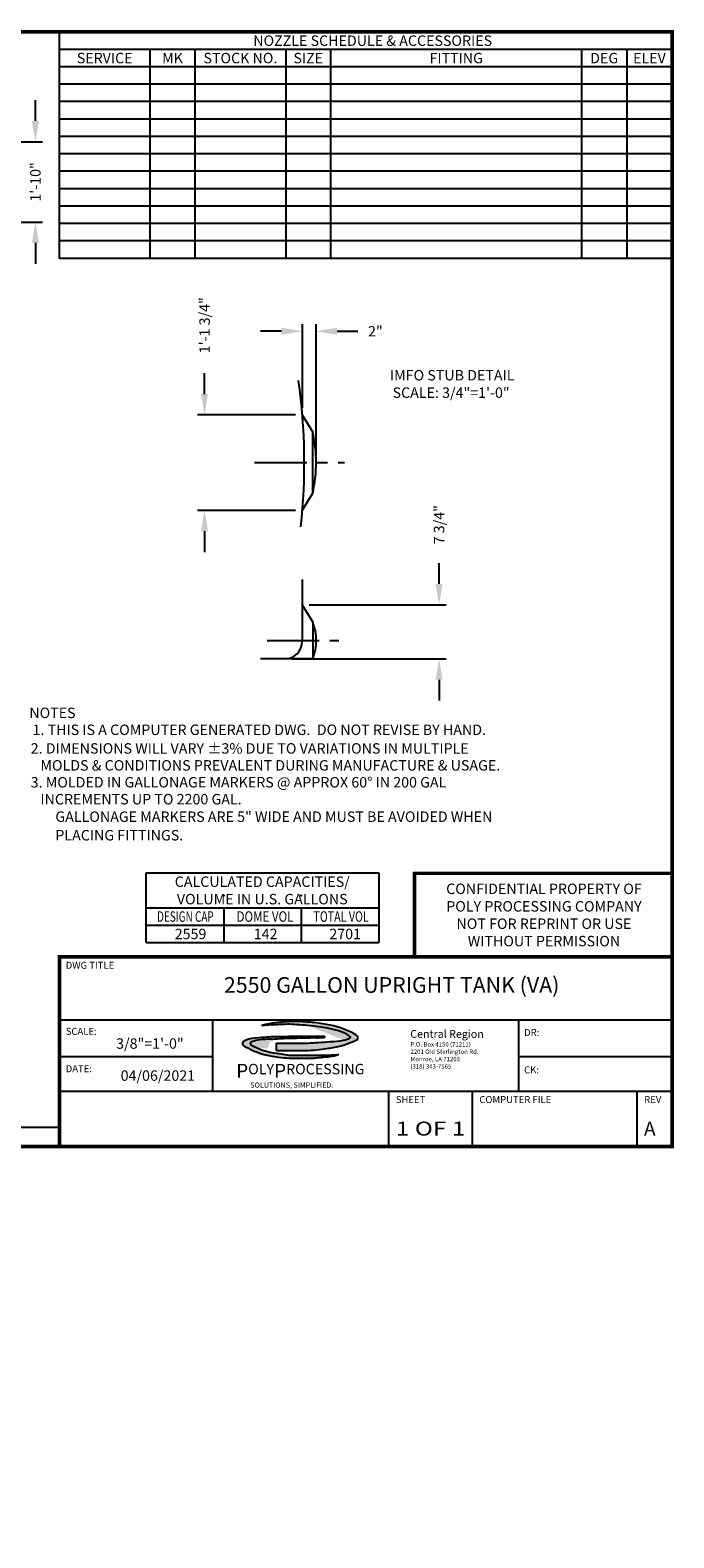
# Model space of a CAD drawing. Extents: x -1 to 493, y -112 to 355.
# Drawn here: x 308 to 493, y -112 to 321 of the extents above; entities that cross this region are included whole.
import ezdxf
from ezdxf.enums import TextEntityAlignment as Align

# ---------------------------------------------------------------- set-up
doc = ezdxf.new("R2010")
doc.units = 0
doc.header["$LTSCALE"] = 12
doc.header["$MEASUREMENT"] = 0
doc.linetypes.add('CENTER', pattern=[2, 1.25, -0.25, 0.25, -0.25])
doc.layers.get('0').update_dxf_attribs({"linetype": 'CONTINUOUS'})
doc.layers.get('DEFPOINTS').update_dxf_attribs({"linetype": 'CONTINUOUS'})
for name, color, linetype in [('BORDER', 7, 'CONTINUOUS'), ('CENTER', 5, 'CENTER'), ('DIM', 1, 'CONTINUOUS'), ('HATCH', 152, 'CONTINUOUS'), ('LEGEND', 7, 'CONTINUOUS'), ('SCHEDULE', 7, 'CONTINUOUS')]:
    doc.layers.add(name, color=color, linetype=linetype)
doc.styles.get("Standard").update_dxf_attribs({"font": 'txt', "height": 3})
doc.styles.add('UNIV', font='arialbd.ttf')
doc.dimstyles.get("Standard").update_dxf_attribs({"dimtxt": 0.18, "dimasz": 0.18, "dimexe": 0.18, "dimexo": 0.0625, "dimgap": 0.09, "dimtad": 0, "dimtih": 1, "dimtoh": 1, "dimdec": 4, "dimzin": 0, "dimdsep": 46, "dimtxsty": 'Standard', "dimcen": 0.09, "dimadec": 0, "dimazin": 0, "dimtfac": 1, "dimtdec": 4, "dimtofl": 0, "dimtmove": 0, "dimatfit": 3, "dimfxl": 1, "dimtolj": 1, "dimtzin": 0, "dimarcsym": 0})

# ---------------------------------------------------------------- blocks, each defined once
blk = doc.blocks.new('BORDER')
for p, q in [((1, 1), (0, 1)), ((0, 1), (0, 0)), ((1, 0), (1, 1)), ((0, 0), (1, 0))]:
    blk.add_line(p, q)
blk = doc.blocks.new('BLKCON')
at = {"layer": 'LEGEND', "const_width": 0.0325}
blk.add_lwpolyline([(-2.312, 0.75), (0, 0.75), (0, 0), (-2.312, 0)], close=True, dxfattribs=at)
at = {"layer": 'LEGEND'}
for s, p in [('CONFIDENTIAL PROPERTY OF', (-1.15, 0.564)), ('POLY PROCESSING COMPANY', (-1.15, 0.407)), ('NOT FOR REPRINT OR USE', (-1.15, 0.251)), ('WITHOUT PERMISSION', (-1.15, 0.095))]:
    blk.add_text(s, height=0.09375, dxfattribs=at).set_placement(p, align=Align.CENTER)
blk = doc.blocks.new('ACCBOX')
for p, q in [((-4.6875, -0.15625), (-4.6875, -2.03125)), ((-4.28125, -2.03125), (-4.28125, -0.15625)), ((-3.46875, -0.15625), (-3.46875, -2.03125)), ((-3.0625, -2.03125), (-3.0625, -0.15625)), ((-0.8125, -0.15625), (-0.8125, -2.03125)), ((-0.40625, -0.15625), (-0.40625, -2.03125))]:
    blk.add_line(p, q)
at = {"layer": 'LEGEND'}
for p, q in [((0, 0), (-5.5, 0)), ((0, 0), (0, -2.03125)), ((-5.5, -2.03125), (-5.5, 0)), ((0, -0.15625), (-5.5, -0.15625)), ((0, -0.3125), (-5.5, -0.3125)), ((0, -0.46875), (-5.5, -0.46875)), ((0, -0.625), (-5.5, -0.625)), ((0, -0.78125), (-5.5, -0.78125)), ((0, -0.9375), (-5.5, -0.9375)), ((0, -1.09375), (-5.5, -1.09375)), ((0, -1.25), (-5.5, -1.25)), ((0, -1.40625), (-5.5, -1.40625)), ((0, -1.5625), (-5.5, -1.5625)), ((0, -1.71875), (-5.5, -1.71875)), ((0, -1.875), (-5.5, -1.875)), ((0, -2.03125), (-5.5, -2.03125))]:
    blk.add_line(p, q, dxfattribs=at)
for s, p in [('NOZZLE SCHEDULE & ACCESSORIES', (-2.6875, -0.125)), ('SERVICE', (-5.09375, -0.28125)), ('MK', (-4.484375, -0.28125)), ('STOCK NO.', (-3.875, -0.28125)), ('SIZE', (-3.265625, -0.28125)), ('FITTING', (-1.9375, -0.28125)), ('DEG', (-0.609375, -0.28125)), ('ELEV', (-0.203125, -0.28125))]:
    blk.add_text(s, height=0.09375, dxfattribs=at).set_placement(p, align=Align.CENTER)
blk = doc.blocks.new('*D11')
at = {"color": 0, "linetype": 'ByBlock', "transparency": 16777216}
for p, q in [((357.7, 216.06), (357.7, 222.06)), ((383.8, 210.06), (355.7, 210.06)), ((383.8, 182.66), (355.7, 182.66)), ((357.7, 176.66), (357.7, 170.66))]:
    blk.add_line(p, q, dxfattribs=at)
for points in [[(356.7, 216.06), (358.7, 216.06), (357.7, 210.06)], [(356.7, 176.66), (358.7, 176.66), (357.7, 182.66)]]:
    blk.add_solid(points, dxfattribs=at)
at = {"layer": 'DEFPOINTS', "color": 0, "linetype": 'ByBlock', "transparency": 16777216}
for p in [(357.7, 210.06), (385.8, 210.06), (385.8, 182.66)]:
    blk.add_point(p, dxfattribs=at)
at = {"color": 0, "linetype": 'ByBlock', "transparency": 16777216, "insert": (357.7, 235.81), "char_height": 3, "attachment_point": 5, "rotation": 90}
blk.add_mtext('\\A1;1\'-1 3/4"', dxfattribs=at)
blk = doc.blocks.new('*D12')
at = {"color": 0, "linetype": 'ByBlock', "transparency": 16777216}
for p, q in [((379.8, 234.08), (373.8, 234.08)), ((385.8, 212.06), (385.8, 236.08)), ((389.77, 198.36), (389.77, 236.08)), ((395.77, 234.08), (401.77, 234.08))]:
    blk.add_line(p, q, dxfattribs=at)
for points in [[(379.8, 235.08), (379.8, 233.08), (385.8, 234.08)], [(395.77, 235.08), (395.77, 233.08), (389.77, 234.08)]]:
    blk.add_solid(points, dxfattribs=at)
at = {"layer": 'DEFPOINTS', "color": 0, "linetype": 'ByBlock', "transparency": 16777216}
for p in [(389.77, 234.08), (385.8, 210.06), (389.77, 196.36)]:
    blk.add_point(p, dxfattribs=at)
at = {"color": 0, "linetype": 'ByBlock', "transparency": 16777216, "insert": (406.77, 234.08), "char_height": 3, "attachment_point": 5}
blk.add_mtext('\\A1;2"', dxfattribs=at)
blk = doc.blocks.new('*D13')
at = {"color": 0, "linetype": 'ByBlock', "transparency": 16777216}
for p, q in [((425.07, 161.54), (425.07, 167.54)), ((387.77, 155.54), (427.07, 155.54)), ((382.77, 140.04), (427.07, 140.04)), ((425.07, 134.04), (425.07, 128.04))]:
    blk.add_line(p, q, dxfattribs=at)
for points in [[(424.07, 161.54), (426.07, 161.54), (425.07, 155.54)], [(424.07, 134.04), (426.07, 134.04), (425.07, 140.04)]]:
    blk.add_solid(points, dxfattribs=at)
at = {"layer": 'DEFPOINTS', "color": 0, "linetype": 'ByBlock', "transparency": 16777216}
for p in [(385.77, 155.54), (425.07, 155.54), (380.77, 140.04)]:
    blk.add_point(p, dxfattribs=at)
at = {"color": 0, "linetype": 'ByBlock', "transparency": 16777216, "insert": (425.07, 178.54), "char_height": 3, "attachment_point": 5, "rotation": 90}
blk.add_mtext('\\A1;7 3/4"', dxfattribs=at)
blk = doc.blocks.new('P')
for s, insert, char_height, width, attachment_point in [('\\fVerdana|b1|i0|c0|p34;\\C152;P\\fTechnicBold|b0|i0|c2|p2;\\H0.0938;OLY\\fVerdana|b0|i0|c0|p34;\\H0.125;\\C256;P\\fTechnicLite|b0|i0|c2|p2;\\H0.0938;ROCESSING', (-0.003, 0.137), 0.125, 1.17188, 2), ('SOLUTIONS, SIMPLIFIED.', (-0.451, -0.03), 0.04688, 1.25, 1)]:
    blk.add_mtext(s, dxfattribs=dict(insert=insert, char_height=char_height, width=width, attachment_point=attachment_point))
blk = doc.blocks.new('*D24')
at = {"layer": 'DEFPOINTS', "color": 0, "transparency": 16777216}
for p in [(290.65, 288.44), (290.65, 265.44), (309.1, 265.44)]:
    blk.add_point(p, dxfattribs=at)
at = {"layer": 'DIM', "color": 0, "lineweight": -2, "transparency": 16777216}
for p, q in [((309.1, 294.44), (309.1, 300.44)), ((292.65, 288.44), (311.1, 288.44)), ((292.65, 265.44), (311.1, 265.44)), ((309.1, 259.44), (309.1, 253.44))]:
    blk.add_line(p, q, dxfattribs=at)
at = {"layer": 'DIM', "color": 0, "transparency": 16777216}
for points in [[(308.1, 294.44), (310.1, 294.44), (309.1, 288.44)], [(308.1, 259.44), (310.1, 259.44), (309.1, 265.44)]]:
    blk.add_solid(points, dxfattribs=at)
at = {"layer": 'DIM', "color": 0, "transparency": 16777216, "insert": (309.1, 276.94), "char_height": 3, "attachment_point": 5, "rotation": 90}
blk.add_mtext('\\A1;1\'-10"', dxfattribs=at)

msp = doc.modelspace()

# ---------------------------------------------------------------- hatches: boundary and pattern name
h = msp.add_hatch(color=256)
edge = h.paths.add_edge_path()
edge.add_ellipse((376.012, 29.365), major_axis=(-7.462, 0.252), ratio=0.261256, start_angle=-63.19929, end_angle=32.06834)
edge.add_spline(control_points=[(369.654, 28.544), (370.51, 28.122), (371.845, 27.463), (374.123, 26.554), (376.4, 26.077), (379.147, 25.578), (380.978, 25.48), (381.986, 25.426)], knot_values=[0, 0, 0, 0, 0.0894399, 0.1395821, 0.2295067, 0.306675, 0.4011973, 0.4011973, 0.4011973, 0.4011973], degree=3, periodic=0)
edge.add_line((381.986, 25.426), (384.19, 25.368))
edge.add_line((384.19, 25.368), (386.51, 25.368))
edge.add_line((386.51, 25.368), (388.772, 25.368))
edge.add_spline(control_points=[(388.772, 25.368), (389.264, 25.425), (390.263, 25.54), (391.733, 25.708), (393.211, 25.782), (394.739, 25.99), (395.766, 26.274), (396.316, 26.426)], knot_values=[0, 0, 0, 0, 0.0464563, 0.0942862, 0.1387027, 0.1851041, 0.2385027, 0.2385027, 0.2385027, 0.2385027], degree=3, periodic=0)
edge.add_spline(control_points=[(396.316, 26.426), (395.569, 26.391), (393.671, 26.302), (390.753, 26.201), (387.597, 26.227), (384.703, 26.225), (382.095, 26.212), (379.528, 26.639), (376.888, 26.975), (374.088, 27.678), (372.391, 28.512), (371.558, 28.921)], knot_values=[0, 0, 0, 0, 0.070041, 0.1782214, 0.2736336, 0.3658653, 0.4497621, 0.5174289, 0.6093053, 0.6994495, 0.7862165, 0.7862165, 0.7862165, 0.7862165], degree=3, periodic=0)
edge.add_ellipse((378.448, 29.365), major_axis=(-7.693, 0.224), ratio=0.1863869, start_angle=-77.50184, end_angle=26.71733, ccw=False)
edge.add_spline(control_points=[(376.824, 30.814), (377.617, 30.87), (378.951, 30.964), (381.171, 31.149), (383.495, 31.151), (386.162, 31.214), (388.616, 31.299), (390.629, 31.251), (391.749, 31.311), (392.193, 31.335)], knot_values=[0, 0, 0, 0, 0.0745063, 0.1253824, 0.2087721, 0.2921618, 0.3755516, 0.4389854, 0.4807097, 0.4807097, 0.4807097, 0.4807097], degree=3, periodic=0)
edge.add_line((392.193, 31.335), (392.193, 31.687))
edge.add_spline(control_points=[(392.193, 31.687), (391.728, 31.686), (390.425, 31.683), (387.76, 31.683), (383.492, 31.702), (379.247, 31.609), (375.409, 31.545), (373.653, 31.333), (372.707, 31.219)], knot_values=[0, 0, 0, 0, 0.0436841, 0.1221218, 0.2498344, 0.4438083, 0.5202211, 0.6094886, 0.6094886, 0.6094886, 0.6094886], degree=3, periodic=0)
at = {"layer": 'HATCH'}
h = msp.add_hatch(color=256, dxfattribs=at)
edge = h.paths.add_edge_path()
edge.add_spline(control_points=[(387.48, 27.613), (389.338, 27.7), (391.94, 27.952), (394.291, 28.399), (395.97, 28.623), (397.428, 29.041), (398.555, 29.459), (400.359, 30.176)], knot_values=[0, 0, 0, 0, 0.1647937, 0.1647937, 0.2822214, 0.2822214, 0.3351957, 0.3351957, 0.3351957, 0.3351957], degree=3, periodic=0)
edge.add_spline(control_points=[(400.359, 30.176), (400.563, 30.256), (400.775, 30.341), (400.996, 30.429)], knot_values=[0.3351957, 0.3351957, 0.3351957, 0.3351957, 0.3411713, 0.3411713, 0.3411713, 0.3411713], degree=3, periodic=0)
edge.add_ellipse((397.142, 31.304), major_axis=(4.649, 0), ratio=0.3360317, start_angle=325.97613, end_angle=360)
edge.add_spline(control_points=[(401.792, 31.304), (401.537, 32.274), (398.661, 33.379), (395.418, 34.609), (392.414, 35.241), (388.539, 35.661), (387.881, 35.72), (387.222, 35.767)], knot_values=[0.3022906, 0.3022906, 0.3022906, 0.3022906, 0.6890395, 0.6890395, 1.4228618, 1.4228618, 1.5707963, 1.5707963, 1.5707963, 1.5707963], degree=3, periodic=0)
edge.add_spline(control_points=[(387.23, 35.766), (383.598, 36.054), (381.575, 35.955), (379.539, 35.664), (377.153, 35.548), (374.047, 34.77)], knot_values=[0, 0, 0, 0, 0.3417713, 0.3417713, 0.4101662, 0.4101662, 0.4101662, 0.4101662], degree=3, periodic=0)
edge.add_spline(control_points=[(374.047, 34.77), (374.605, 34.796), (375.59, 34.843), (377.152, 35.021), (379.1, 34.952), (381.509, 35.177), (384.314, 34.994), (386.179, 34.846), (387.151, 34.769)], knot_values=[0, 0, 0, 0, 0.0524291, 0.0924579, 0.147166, 0.2346948, 0.3187281, 0.4101662, 0.4101662, 0.4101662, 0.4101662], degree=3, periodic=0)
edge.add_ellipse((386.921, 31.527), major_axis=(-13.097, 0.929), ratio=0.2475829, start_angle=199.35652, end_angle=269.99653, ccw=False)
edge.add_ellipse((397.142, 31.304), major_axis=(2.487, 0.12), ratio=0.28338, start_angle=305.68507, end_angle=386.48573, ccw=False)
edge.add_spline(control_points=[(398.621, 30.801), (397.969, 30.657), (396.072, 30.238), (393.038, 30.107), (389.982, 29.858), (388.19, 29.772), (387.48, 29.738)], knot_values=[0, 0, 0, 0, 0.0624979, 0.1819032, 0.2835961, 0.3501568, 0.3501568, 0.3501568, 0.3501568], degree=3, periodic=0)
edge.add_line((387.48, 29.738), (378.412, 29.738))
edge.add_line((378.412, 29.738), (378.412, 27.613))
edge.add_line((378.412, 27.613), (387.48, 27.613))

# ---------------------------------------------------------------- linework, layer by layer
for p, q in [((385.771, 210.108), (388.771, 205.108)), ((388.771, 187.608), (388.771, 205.108)), ((385.771, 182.608), (388.771, 187.608)), ((385.771, 162.784), (385.771, 145.037)), ((388.771, 150.537), (388.771, 145.037)), ((388.771, 150.537), (388.771, 140.037)), ((388.771, 140.037), (373.788, 140.037)), ((392.193, 31.687), (392.193, 31.335)), ((381.986, 25.426), (384.19, 25.368)), ((384.19, 25.368), (386.51, 25.368)), ((386.51, 25.368), (388.772, 25.368)), ((165.052, 5.605), (316.306, 5.605))]:
    msp.add_line(p, q)
for centre, radius, start, end in [((350.99, 196.358), 38.781, 346.9604, 13.0396), ((380.771, 145.037), 5, 270, 360)]:
    msp.add_arc(centre, radius, start, end)
for centre, major_axis, ratio, start_param, end_param in [((376.012, 29.365), (-7.462, 0.252), 0.261256, -1.1030357, 0.5596982), ((378.448, 29.365), (-7.693, 0.224), 0.1863869, -1.3526624, 0.4663053)]:
    msp.add_ellipse(centre, major_axis=major_axis, ratio=ratio, start_param=start_param, end_param=end_param)
for points in [[(372.707, 31.219), (375.548, 31.509), (377.992, 31.589), (384.199, 31.684), (388.286, 31.684), (390.796, 31.684), (392.193, 31.687)], [(376.824, 30.814), (379.202, 30.987), (380.826, 31.103), (383.494, 31.161), (386.162, 31.219), (388.83, 31.277), (390.86, 31.277), (392.193, 31.335)], [(369.654, 28.544), (372.242, 27.321), (373.738, 26.743), (376.534, 26.063), (378.97, 25.657), (381.986, 25.426)], [(371.558, 28.921), (374.091, 27.783), (376.877, 27.036), (379.782, 26.584), (381.928, 26.295), (384.612, 26.223), (387.563, 26.223), (390.616, 26.223), (394.077, 26.324), (396.316, 26.426)], [(388.772, 25.368), (390.248, 25.538), (391.771, 25.696), (393.188, 25.801), (394.658, 26.01), (396.316, 26.426)]]:
    msp.add_spline(points, degree=3)
at = {"layer": 'BORDER'}
msp.add_line((492, 54.454), (316, 54.454), dxfattribs=at)
at = {"layer": 'BORDER', "color": 7}
for p, q in [((316, 54.454), (316, 6.954)), ((492, 0), (492, 47.5)), ((492, 36.305), (316, 36.305)), ((360, 36.305), (360, 15.838)), ((448, 15.838), (448, 36.305)), ((360, 25.74), (316, 25.74)), ((492, 25.74), (448, 25.74)), ((492, 15.838), (316, 15.838)), ((410.633, 0), (410.633, 15.838)), ((434.633, 0), (434.633, 15.838)), ((482, 0), (482, 15.838))]:
    msp.add_line(p, q, dxfattribs=at)
at = {"layer": 'BORDER', "const_width": 1.04}
msp.add_lwpolyline([(0, 320), (492, 320), (492, 0), (0, 0)], close=True, dxfattribs=at)
at = {"layer": 'BORDER', "color": 7, "const_width": 1.04}
msp.add_lwpolyline([(492, 54.454), (316, 54.454), (316, 0)], dxfattribs=at)
at = {"layer": 'CENTER'}
for p, q in [((372.056, 196.358), (397.932, 196.358)), ((375.642, 145.287), (396.307, 145.287))]:
    msp.add_line(p, q, dxfattribs=at)
at = {"layer": 'DEFPOINTS', "color": 0, "linetype": 'ByBlock'}
msp.add_point((389.733, 146.467), dxfattribs=at)
at = {"layer": 'HATCH'}
for p, q in [((378.412, 29.738), (387.48, 29.738)), ((378.412, 27.613), (378.412, 29.738)), ((378.412, 27.613), (387.48, 27.613))]:
    msp.add_line(p, q, dxfattribs=at)
for centre, major_axis, ratio, start_param, end_param in [((386.921, 31.527), (-13.097, 0.929), 0.2475829, 3.4794276, 4.7123284), ((397.142, 31.304), (2.487, 0.12), 0.28338, 5.3352109, 6.7454485), ((397.142, 31.304), (4.649, 0), 0.3360317, 5.4764966, 6.2831853)]:
    msp.add_ellipse(centre, major_axis=major_axis, ratio=ratio, start_param=start_param, end_param=end_param, dxfattribs=at)
for points, knots in [([(387.23, 35.766), (383.598, 36.054), (381.575, 35.955), (379.539, 35.664), (377.153, 35.548), (374.047, 34.77)], [0, 0, 0, 0, 0.34177131, 0.34177131, 0.41016621, 0.41016621, 0.41016621, 0.41016621]), ([(401.792, 31.304), (401.537, 32.274), (398.661, 33.379), (395.418, 34.609), (392.414, 35.241), (388.539, 35.661), (387.881, 35.72), (387.222, 35.767)], [0.3022906, 0.3022906, 0.3022906, 0.3022906, 0.6890395, 0.6890395, 1.4228618, 1.4228618, 1.5707963, 1.5707963, 1.5707963, 1.5707963]), ([(387.48, 27.613), (389.338, 27.7), (391.94, 27.952), (394.291, 28.399), (395.97, 28.623), (397.479, 29.056), (398.817, 29.557), (400.996, 30.429)], [0, 0, 0, 0, 0.16479367, 0.16479367, 0.2822214, 0.2822214, 0.34117126, 0.34117126, 0.34117126, 0.34117126])]:
    msp.add_open_spline(points, degree=3, knots=knots, dxfattribs=at)
for points in [[(387.151, 34.769), (384.234, 34.993), (381.547, 35.105), (378.748, 34.993), (376.998, 34.977), (375.721, 34.87), (374.047, 34.77)], [(387.48, 29.738), (389.607, 29.849), (392.854, 30.073), (396.66, 30.409), (398.621, 30.801)]]:
    msp.add_spline(points, degree=3, dxfattribs=at)
at = {"layer": 'LEGEND'}
for p, q in [((385.771, 155.537), (388.771, 150.537)), ((340.953, 78.547), (407.768, 78.547)), ((340.953, 58.547), (340.953, 78.547)), ((407.768, 78.547), (407.768, 58.547)), ((340.953, 68.547), (407.768, 68.547)), ((363.225, 68.547), (363.225, 58.547)), ((385.496, 68.547), (385.496, 58.547)), ((340.953, 63.547), (407.768, 63.547)), ((340.953, 58.547), (407.768, 58.547)), ((492, 0), (316, 0))]:
    msp.add_line(p, q, dxfattribs=at)
for centre, radius, start, end in [((216.356, 196.336), 170, 353.78813, 7.96493), ((375.642, 145.287), 14.14, 338.20458, 21.79542), ((375.642, 145.287), 14.14, 338.20458, 21.79542)]:
    msp.add_arc(centre, radius, start, end, dxfattribs=at)
for p in [(363.225, 72.112), (385.496, 72.112)]:
    msp.add_point(p, dxfattribs=at)

# ---------------------------------------------------------------- block references
at = {"layer": 'BORDER', "xscale": 492, "yscale": 320, "zscale": 492}
msp.add_blockref('BORDER', (0, 0), dxfattribs=at)
msp.add_blockref('BORDER', (0, 0), dxfattribs=at)
at = {"layer": 'LEGEND', "xscale": 32, "yscale": 32, "zscale": 32}
for name, p in [('BLKCON', (492, 54.454)), ('P', (385.307, 19.373))]:
    msp.add_blockref(name, p, dxfattribs=at)
at = {"layer": 'SCHEDULE', "xscale": 32, "yscale": 32, "zscale": 32}
msp.add_blockref('ACCBOX', (492, 320), dxfattribs=at)

# ---------------------------------------------------------------- texts
for s, p in [('%%UIMFO STUB DETAIL', (410.962, 219.952)), ('SCALE: 3/4"=1\'-0"', (411.715, 214.952))]:
    msp.add_text(s, height=3).set_placement(p)
at = {"layer": 'LEGEND'}
for s, height, p in [('%%UNOTES', 3, (307.359, 123.021)), ('1. THIS IS A COMPUTER GENERATED DWG.  DO NOT REVISE BY HAND.', 3, (308.289, 118.163)), ('2. DIMENSIONS WILL VARY %%P3% DUE TO VARIATIONS IN MULTIPLE', 3, (307.755, 112.808)), ('  MOLDS & CONDITIONS PREVALENT DURING MANUFACTURE & USAGE.', 3, (308.71, 107.951)), ('3. MOLDED IN GALLONAGE MARKERS @ APPROX 60%%D IN 200 GAL', 3, (307.755, 103.094)), ('  INCREMENTS UP TO 2200 GAL.', 3, (308.71, 98.236)), ('GALLONAGE MARKERS ARE 5" WIDE AND MUST BE AVOIDED WHEN ', 3, (314.842, 93.216)), ('PLACING FITTINGS.', 3, (314.842, 87.892)), ('DWG TITLE', 2, (317.816, 51.047)), ('SCALE:', 2, (317.816, 32.086)), ('3/8"=1\'-0"', 3, (332.3, 28.086)), ('DR:', 2, (449.497, 31.755)), ('2201 Old Sterlington Rd.', 1.26562, (416.852, 26.609)), ('P.O. Box 4150 (71211)', 1.26562, (416.852, 28.719)), ('DATE:', 2, (317.816, 21.363)), ('(318) 343-7565', 1.26562, (416.852, 22.391)), ('Monroe, LA 71203', 1.26562, (416.852, 24.5)), ('CK:', 2, (449.497, 21.032)), ('SHEET', 2, (412.633, 12.5)), ('COMPUTER FILE', 2, (436.633, 12.5)), ('REV', 2, (484, 12.5))]:
    msp.add_text(s, height=height, dxfattribs=at).set_placement(p)
for s, height, p in [('CALCULATED CAPACITIES/', 3, (374.276, 74.547)), ('VOLUME IN U.S. GALLONS', 3, (374.276, 69.547)), ('2559', 3, (353.672, 59.547)), ('142', 3, (375.241, 59.547)), ('2701', 3, (398.086, 59.547)), ('2550 GALLON UPRIGHT TANK (VA)', 4.5, (411.455, 44.147)), ('04/06/2021', 3, (344.289, 18.881)), ('A', 4, (485.597, 3.173))]:
    msp.add_text(s, height=height, dxfattribs=at).set_placement(p, align=Align.CENTER)
for s, width, p in [('DESIGN CAP', 0.7, (352.191, 64.547)), ('DOME VOL', 0.8125, (375.059, 64.547)), ('TOTAL VOL', 0.75, (396.924, 64.547))]:
    msp.add_text(s, height=3, dxfattribs=dict(at, width=width)).set_placement(p, align=Align.CENTER)
at = {"layer": 'LEGEND', "style": 'UNIV'}
msp.add_text('Central Region', height=2.25, dxfattribs=at).set_placement((416.785, 31.221))
at = {"layer": 'LEGEND'}
msp.add_text('1 OF 1', height=4, dxfattribs=at).set_placement((412.633, 3.173), (432.633, 3.173), align=Align.FIT)
at = {"layer": 'LEGEND', "insert": (467.771, -112.326), "char_height": 3, "attachment_point": 4}
msp.add_mtext('\\A1;', dxfattribs=at)
msp.add_mtext('\\A1;', dxfattribs=at)

# ---------------------------------------------------------------- dimensions: what is measured, and where the dimension line sits
at = {"layer": 'DIM'}
for base, p1, p2, text, override, picture, middle in [((309.104, 265.442), (290.65, 288.442), (290.65, 265.442), '1\'-10"', {"dimscale": 32, "dimtxt": 0.09375, "dimasz": 0.1875, "dimexe": 0.0625, "dimgap": 0.09375, "dimtih": 0, "dimtoh": 0, "dimdec": 2, "dimzin": 15, "dimlunit": 4, "dimcen": -0.09375, "dimtdec": 0, "dimtix": 1, "dimatfit": 0, "dimfrac": 2, "dimtzin": 15}, '*D24', (309.104, 276.942)), ((357.701, 210.059), (385.805, 182.663), (385.801, 210.059), '1\'-1 3/4"', {"dimscale": 32, "dimtxt": 0.09375, "dimasz": 0.1875, "dimexe": 0.0625, "dimgap": 0.09375, "dimtih": 0, "dimtoh": 0, "dimdec": 2, "dimzin": 15, "dimlunit": 4, "dimcen": -0.09375, "dimdle": 0.5, "dimtdec": 0, "dimatfit": 0, "dimfrac": 2, "dimtzin": 15}, '*D11', (357.701, 235.809)), ((425.067, 155.537), (380.771, 140.037), (385.771, 155.537), '7 3/4"', {"dimscale": 32, "dimtxt": 0.09375, "dimasz": 0.1875, "dimexe": 0.0625, "dimgap": 0.09375, "dimtih": 0, "dimtoh": 0, "dimdec": 2, "dimzin": 15, "dimlunit": 4, "dimcen": -0.09375, "dimdle": 0.5, "dimtdec": 0, "dimatfit": 0, "dimfrac": 2, "dimtzin": 15}, '*D13', (425.067, 178.537))]:
    dim = msp.add_linear_dim(base=base, p1=p1, p2=p2, angle=90, text=text, dimstyle='Standard', override=override, dxfattribs=at)
    dim.commit()
    dim.dimension.update_dxf_attribs({"geometry": picture, "text_midpoint": middle})
dim = msp.add_linear_dim(base=(389.771, 234.083), p1=(385.801, 210.059), p2=(389.771, 196.358), text='2"', dimstyle='Standard', override={"dimscale": 32, "dimtxt": 0.09375, "dimasz": 0.1875, "dimexe": 0.0625, "dimgap": 0.09375, "dimtih": 0, "dimtoh": 0, "dimdec": 2, "dimzin": 15, "dimlunit": 4, "dimcen": -0.09375, "dimdle": 0.5, "dimtdec": 0, "dimatfit": 0, "dimfrac": 2, "dimtzin": 15}, dxfattribs=at)
dim.commit()
dim.dimension.update_dxf_attribs({"geometry": '*D12', "text_midpoint": (406.771, 234.083)})

doc.saveas('drawing.dxf')
